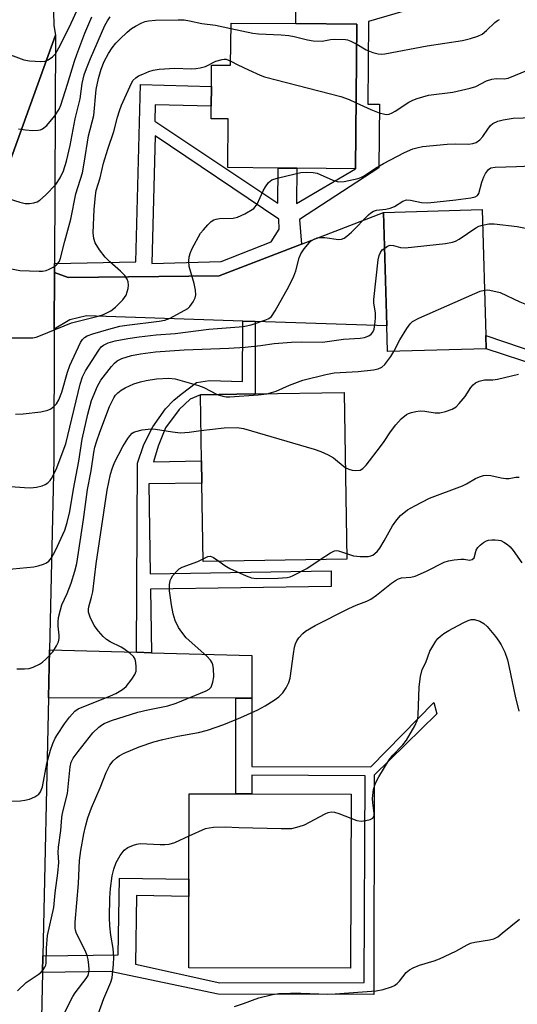
# Model space of a CAD drawing. Units: inches. Extents: x 1309759 to 1315759, y 481450 to 485450.
# Drawn here: x 1311450 to 1311574, y 483161 to 483407 of the extents above; entities that cross this region are included whole.
import ezdxf

# ---------------------------------------------------------------- set-up
doc = ezdxf.new("R2010")
doc.units = ezdxf.units.IN
doc.header["$MEASUREMENT"] = 0
for name, color, linetype in [('BLDG-Footprint', 5, 'Continuous'), ('TRANS-Driveway', 251, 'Continuous'), ('TRANS-Non Street Sidewalk', 7, 'Continuous'), ('TRANS-Road', 130, 'Continuous'), ('Undefined', 1, 'Continuous')]:
    doc.layers.add(name, color=color, linetype=linetype)

msp = doc.modelspace()

# ---------------------------------------------------------------- linework, layer by layer
at = {"layer": 'BLDG-Footprint'}
for points, elevation in [([(1311533.92, 483406.03), (1311533.61, 483369.84), (1311518.87, 483369.97), (1311514.24, 483370.01), (1311501.59, 483370.12), (1311501.69, 483382.29), (1311497.43, 483382.33), (1311497.46, 483385.52), (1311497.5, 483390.45), (1311497.55, 483395.78), (1311502.33, 483395.73), (1311502.42, 483406.3), (1311518.64, 483406.16)], 253.59), ([(1311566.26, 483324.76), (1311541.61, 483324.05), (1311541.43, 483330.49), (1311540.61, 483358.89), (1311565.25, 483359.6), (1311566.16, 483328.11)], 260.48), ([(1311531.37, 483272.1), (1311495.43, 483271.54), (1311495.12, 483291.15), (1311495.03, 483296.68), (1311494.77, 483313.24), (1311508.43, 483313.46), (1311530.72, 483313.81)], 263.74), ([(1311532.46, 483213.26), (1311532.34, 483169.69), (1311491.85, 483169.8), (1311491.9, 483187.67), (1311491.91, 483191.98), (1311491.96, 483213.37), (1311503.59, 483213.34), (1311507.59, 483213.33)], 269.75)]:
    msp.add_lwpolyline(points, close=True, dxfattribs=dict(at, elevation=elevation))
at = {"layer": 'TRANS-Driveway'}
for points in [[(1311508.45, 483331.58), (1311505.34, 483331.69), (1311466.25, 483332.99), (1311462.12, 483332.02), (1311458.19, 483329.67), (1311458.24, 483343.83), (1311461.7, 483342.64), (1311499.48, 483343.04), (1311520.04, 483350.96), (1311540.61, 483358.89), (1311541.43, 483330.49)], [(1311478.74, 483248.79), (1311482.5, 483248.69), (1311507.66, 483248), (1311507.65, 483237.34), (1311503.63, 483237.35), (1311456.77, 483237.41), (1311457.03, 483249.39)]]:
    msp.add_lwpolyline(points, close=True, dxfattribs=at)
at = {"layer": 'TRANS-Non Street Sidewalk'}
for points in [[(1311508.45, 483331.58), (1311508.43, 483313.46), (1311494.77, 483313.24), (1311492.24, 483312.14), (1311489.41, 483309.6), (1311485.99, 483304.99), (1311484.21, 483300.37), (1311482.99, 483296.49), (1311495.03, 483296.68), (1311495.12, 483291.15), (1311481.83, 483290.94), (1311482.19, 483268.45), (1311527.44, 483269.16), (1311527.5, 483265.29), (1311482.25, 483264.58), (1311482.5, 483248.69), (1311478.74, 483248.79), (1311479.05, 483296.13), (1311480.57, 483300.82), (1311482.9, 483305.25), (1311486.02, 483309.73), (1311488.12, 483311.88), (1311489.95, 483313.41), (1311493.75, 483316.31), (1311497.02, 483316.87), (1311505.32, 483316.62), (1311505.34, 483331.69)], [(1311507.65, 483237.34), (1311507.63, 483220.17), (1311537.4, 483220.13), (1311553.18, 483236.19), (1311553.96, 483233.43), (1311538.2, 483218), (1311538.12, 483163.13), (1311499.22, 483163.18), (1311472.21, 483168.86), (1311455.27, 483168.62), (1311455.36, 483172.84), (1311474.18, 483173.1), (1311474.52, 483192.29), (1311491.91, 483191.98), (1311491.9, 483187.67), (1311478.81, 483187.9), (1311478.49, 483170.71), (1311499.59, 483166.07), (1311535.72, 483166.1), (1311536, 483217.87), (1311507.61, 483218.02), (1311507.59, 483213.33), (1311503.59, 483213.34), (1311503.63, 483237.35)]]:
    msp.add_lwpolyline(points, close=True, dxfattribs=at)
msp.add_lwpolyline([(1311606.04, 483311.76), (1311566.26, 483324.76), (1311566.16, 483328.11), (1311606.19, 483314.53)], dxfattribs=at)
msp.add_polyline3d([(1311582.13, 483419.94, 0), (1311536.83, 483406.69, 0), (1311536.65, 483386.02, 0), (1311539.55, 483385.99, 0), (1311539.41, 483370.06, 0), (1311519.54, 483357.1, 0), (1311520.04, 483350.96, 0), (1311499.48, 483343.04, 0), (1311461.7, 483342.64, 0), (1311458.24, 483343.83, 0), (1311458.25, 483346.11, 0), (1311478.62, 483346.5, 0), (1311479.75, 483390.91, 0), (1311497.5, 483390.45, 0), (1311497.46, 483385.52, 0), (1311483.45, 483385.87, 0), (1311483.34, 483381.71, 0), (1311514.14, 483361.18, 0), (1311514.24, 483370.01, 0), (1311518.87, 483369.97, 0), (1311518.77, 483361.13, 0), (1311533.61, 483369.84, 0), (1311533.92, 483406.03, 0), (1311518.65, 483406.16, 0), (1311518.61, 483409.66, 0)], dxfattribs=at)
msp.add_polyline3d([(1311514.39, 483357.21, 0), (1311483.42, 483378.06, 0), (1311482.6, 483346.14, 0), (1311500, 483346.64, 0), (1311512.47, 483351.57, 0), (1311514.51, 483354.69, 0)], close=True, dxfattribs=at)
at = {"layer": 'TRANS-Road'}
for points in [[(1311457.95, 483412.82), (1311458.07, 483405.66), (1311458.47, 483403.24), (1311427.6, 483317.63), (1311426.81, 483330.5), (1311428.32, 483381.55), (1311426.8, 483383.02), (1311424.96, 483383.62), (1311423.57, 483383.62), (1311421.65, 483382.58), (1311416.97, 483377.91), (1311381.95, 483343.03), (1311342.62, 483377.54), (1311353.3, 483388.39), (1311360.21, 483396.35), (1311413.23, 483451.14)], [(1311427.6, 483317.63), (1311458.47, 483403.24), (1311458.25, 483346.11), (1311458.24, 483343.83), (1311458.19, 483329.67), (1311458.07, 483297.07), (1311457.03, 483249.39), (1311456.77, 483237.41), (1311455.36, 483172.84), (1311455.27, 483168.62), (1311454.94, 483153.57), (1311454.59, 483107.64), (1311454.39, 483082.32), (1311454.14, 483049.89), (1311453.96, 483026.68), (1311453.64, 482984.92)]]:
    msp.add_lwpolyline(points, dxfattribs=at)
at = {"layer": 'Undefined'}
for points, elevation in [([(1311402.89, 483408.53), (1311416.94, 483405.95), (1311425.82, 483404.48), (1311432.65, 483403.1), (1311441.17, 483400.6), (1311450.59, 483397.11), (1311451.97, 483396.84), (1311454.83, 483396.68), (1311455.94, 483396.8), (1311456.65, 483397.1), (1311457.74, 483397.84), (1311458.47, 483398.64), (1311459.32, 483400.09), (1311461.94, 483405.17), (1311464.33, 483410.41)], 246), ([(1311443.69, 483345.53), (1311449.61, 483344.4), (1311454.39, 483344.19), (1311455.28, 483344.22), (1311456.14, 483344.37), (1311456.94, 483344.68), (1311457.96, 483345.2), (1311458.66, 483345.68), (1311459.04, 483346.06), (1311459.47, 483346.72), (1311459.78, 483347.49), (1311460.82, 483351.74), (1311462.35, 483357.19), (1311463.6, 483363.55), (1311465.25, 483368.85), (1311465.69, 483371.21), (1311466.75, 483378.11), (1311468.06, 483383.13), (1311468.69, 483389.69), (1311469.23, 483392.4), (1311469.96, 483394.77), (1311470.7, 483396.66), (1311471.73, 483398.69), (1311472.72, 483400.14), (1311473.64, 483401.29), (1311474.62, 483402.3), (1311476.47, 483404.05), (1311477.52, 483404.91), (1311478.5, 483405.55), (1311480.09, 483406.38), (1311480.91, 483406.7), (1311481.74, 483406.89), (1311483.52, 483407.02), (1311489.22, 483407.13), (1311490.69, 483407.08), (1311492, 483406.9), (1311495.12, 483406.2), (1311498.52, 483405.74), (1311502.41, 483404.94)], 252), ([(1311445.09, 483362.87), (1311449.62, 483361.46), (1311450.91, 483361.16), (1311452.01, 483361.13), (1311453.12, 483361.29), (1311453.91, 483361.53), (1311454.58, 483361.93), (1311456.03, 483363.18), (1311458.58, 483365.93), (1311459.67, 483367.59), (1311460.51, 483369.31), (1311461.23, 483371.77), (1311462.16, 483375.63), (1311463.41, 483382.37), (1311464.67, 483387.33), (1311465.2, 483391.18), (1311465.71, 483393.34), (1311466.25, 483394.95), (1311467.24, 483397.41), (1311470.88, 483405.73), (1311471.5, 483406.89), (1311472.15, 483407.83)], 250), ([(1311449.27, 483379.8), (1311451, 483379.54), (1311452.76, 483379.43), (1311454.19, 483379.46), (1311454.73, 483379.57), (1311455.23, 483379.8), (1311456.34, 483380.68), (1311458.32, 483383.09), (1311459.4, 483384.74), (1311459.81, 483385.76), (1311461.55, 483390.98), (1311463.25, 483396.74), (1311463.81, 483398.41), (1311465.88, 483403.81), (1311467.56, 483407.89)], 248), ([(1311533.88, 483401), (1311536.21, 483399.6), (1311537.87, 483398.91), (1311539.27, 483398.56), (1311540.06, 483398.53), (1311540.89, 483398.6), (1311551.54, 483400.6), (1311560.35, 483401.94), (1311562.32, 483402.41), (1311564.21, 483403.01), (1311565.23, 483403.54), (1311566.38, 483404.46), (1311568.42, 483406.45), (1311569.11, 483406.95), (1311569.61, 483407.21)], 252), ([(1311502.41, 483404.94), (1311507.84, 483403.74), (1311509.31, 483403.6), (1311514.94, 483403.33), (1311516.86, 483403.16), (1311518.23, 483402.92), (1311521.59, 483402.07), (1311522.97, 483401.87), (1311525.19, 483401.79), (1311527.35, 483402.16), (1311528.2, 483402.23), (1311531.04, 483402.16), (1311531.6, 483402.07), (1311532.36, 483401.81), (1311533.88, 483401)], 252), ([(1311447.32, 483327.5), (1311451.09, 483327.47), (1311452.82, 483327.53), (1311453.67, 483327.68), (1311454.78, 483328.07), (1311462.5, 483331.3), (1311469.16, 483332.97), (1311470.51, 483333.39), (1311472.39, 483334.27), (1311473.55, 483335.15), (1311475.37, 483337.03), (1311476.19, 483338.2), (1311476.48, 483339), (1311476.65, 483339.83), (1311476.75, 483340.67), (1311476.7, 483341.49), (1311476.42, 483342.23), (1311475.83, 483343.14), (1311474.79, 483344.18), (1311472.11, 483346.54), (1311470.96, 483347.69), (1311469.55, 483349.54), (1311468.46, 483351.27), (1311468.1, 483352.35), (1311467.93, 483353.8), (1311468.22, 483359.67), (1311468.5, 483363.1), (1311468.69, 483364.43), (1311469.65, 483367.58), (1311470.53, 483371.21), (1311471.64, 483374.76), (1311473.13, 483379.14), (1311473.98, 483382.71), (1311474.5, 483384.37), (1311475.03, 483385.74), (1311477.08, 483390.35), (1311477.89, 483391.9), (1311478.58, 483392.63), (1311479.29, 483393.06), (1311480.32, 483393.54), (1311481.9, 483394.17), (1311482.97, 483394.52), (1311484.45, 483394.74), (1311488.33, 483395.03), (1311492.48, 483394.86), (1311493.63, 483394.92), (1311494.73, 483395.1), (1311496.08, 483395.45), (1311498.62, 483396.74), (1311500.17, 483397.22), (1311500.69, 483397.28), (1311501.18, 483397.23), (1311502.34, 483396.74)], 254), ([(1311502.34, 483396.74), (1311504.12, 483395.81), (1311506.76, 483394.59), (1311509.68, 483393.29), (1311510.77, 483392.88), (1311529.89, 483387.93), (1311532, 483387.2), (1311533.76, 483386.35)], 254), ([(1311533.76, 483386.35), (1311537.39, 483384.63), (1311539.52, 483383.8), (1311540.89, 483383.46), (1311541.45, 483383.43), (1311541.99, 483383.51), (1311542.75, 483383.8), (1311543.5, 483384.22), (1311546.91, 483386.52), (1311547.93, 483387.04), (1311549.01, 483387.46), (1311551.82, 483388.28), (1311557.95, 483389.03), (1311562.29, 483389.97), (1311563.69, 483390.41), (1311566.31, 483391.81), (1311567.66, 483392.27), (1311568.75, 483392.4), (1311570.74, 483392.32), (1311571.75, 483392.53), (1311576.85, 483394.56)], 254), ([(1311448.49, 483308.43), (1311450.46, 483308.46), (1311454.88, 483309.01), (1311456.61, 483309.37), (1311457.35, 483309.73), (1311458.21, 483310.41), (1311458.77, 483311.01), (1311459.36, 483312), (1311460.12, 483313.91), (1311461.51, 483318.94), (1311462.11, 483320.62), (1311464.78, 483326.37), (1311465.23, 483327.09), (1311465.76, 483327.62), (1311466.47, 483328.02), (1311467.87, 483328.52), (1311471.85, 483329.72), (1311474.64, 483330.39), (1311476.32, 483330.69), (1311484.43, 483331.68), (1311485.9, 483331.94), (1311487.21, 483332.43), (1311491.61, 483334.86), (1311492.16, 483335.39), (1311492.96, 483336.53), (1311493.46, 483337.51), (1311493.65, 483338.29), (1311493.57, 483339.42), (1311493.24, 483341.14), (1311491.98, 483345.37), (1311491.9, 483346.72), (1311491.99, 483347.79), (1311492.28, 483348.85), (1311492.71, 483349.89), (1311494.81, 483353.68), (1311495.51, 483354.58), (1311496.66, 483355.83), (1311497.47, 483356.59), (1311498.14, 483357.03), (1311498.67, 483357.21), (1311499.52, 483357.35), (1311502.96, 483357.5), (1311504.03, 483357.68), (1311505.86, 483358.54), (1311508.09, 483359.88), (1311508.5, 483360.26), (1311508.96, 483360.93), (1311510.46, 483364.3), (1311511.01, 483365.29), (1311511.82, 483366.38), (1311512.19, 483366.75), (1311512.64, 483367.05), (1311513.97, 483367.51), (1311518.51, 483368.58), (1311519.93, 483368.88), (1311521.31, 483368.98), (1311522.96, 483368.92), (1311523.99, 483368.7), (1311527.92, 483366.99), (1311529.25, 483366.59), (1311530.7, 483366.68), (1311534.2, 483367.4), (1311535.03, 483367.69), (1311535.53, 483367.94), (1311538.57, 483370.01), (1311540.61, 483371.17), (1311545.8, 483373.94), (1311547.89, 483374.81), (1311548.95, 483375.11), (1311550.33, 483375.37), (1311556.53, 483375.98), (1311558.57, 483376.09), (1311561.88, 483376.01), (1311562.96, 483376.14), (1311563.74, 483376.4), (1311564.67, 483377.08), (1311565.44, 483377.94), (1311566.64, 483379.77), (1311567.32, 483380.63), (1311567.93, 483381.15), (1311569.17, 483381.74), (1311570.51, 483382.11), (1311573, 483382.46), (1311578.03, 483382.65)], 256), ([(1311444.91, 483290.46), (1311450.79, 483290.02), (1311452.26, 483290), (1311453.72, 483290.17), (1311455.15, 483290.46), (1311455.92, 483290.77), (1311456.59, 483291.25), (1311457.17, 483291.84), (1311457.5, 483292.29), (1311458.71, 483294.55), (1311461.07, 483301), (1311464.66, 483315.92), (1311465.24, 483317.77), (1311465.99, 483319.24), (1311469.33, 483324.44), (1311469.96, 483325.26), (1311470.48, 483325.68), (1311471.65, 483326.22), (1311473.42, 483326.76), (1311476.63, 483327.37), (1311479.41, 483327.78), (1311483.7, 483328.23), (1311488.49, 483328.6), (1311496.84, 483329.7), (1311504.47, 483330.25), (1311505.9, 483330.41), (1311507.48, 483330.76), (1311511.16, 483331.98), (1311511.92, 483332.33), (1311512.56, 483332.82), (1311513.51, 483334.24), (1311516.86, 483340.38), (1311518.13, 483342.97), (1311518.63, 483344.28), (1311519.5, 483347.51), (1311519.88, 483348.54), (1311520.7, 483349.78), (1311522.05, 483351.36), (1311522.49, 483351.75), (1311523.21, 483352.19), (1311523.99, 483352.5), (1311524.79, 483352.65), (1311525.91, 483352.64), (1311529.34, 483352.15), (1311530.08, 483352.2), (1311530.71, 483352.44), (1311531.42, 483352.93), (1311532.53, 483353.93), (1311536.79, 483358.27), (1311537.44, 483358.82), (1311538.1, 483359.22), (1311538.84, 483359.44), (1311541.16, 483359.7), (1311542.26, 483359.96), (1311543.29, 483360.4), (1311545.45, 483361.74), (1311546.37, 483362.04), (1311547.34, 483361.97), (1311550.11, 483361.39), (1311551.68, 483361.31), (1311558.66, 483362.04), (1311562.43, 483362.54), (1311563.51, 483362.79), (1311564.07, 483363.1), (1311564.41, 483363.63), (1311565.17, 483366.45), (1311565.69, 483367.85), (1311566.07, 483368.62), (1311566.82, 483369.65), (1311567.46, 483370.07), (1311568.53, 483370.27), (1311573.81, 483370.36), (1311579.52, 483370.67)], 258), ([(1311540.87, 483349.99), (1311541.57, 483350.43), (1311542.28, 483350.67), (1311543.04, 483350.64), (1311544.82, 483350.12), (1311545.98, 483350.07), (1311556.09, 483351.16), (1311557.86, 483351.43), (1311558.58, 483351.67), (1311559.52, 483352.17), (1311563.66, 483355.05), (1311564.44, 483355.44), (1311565.36, 483355.74)], 260), ([(1311565.36, 483355.74), (1311566.92, 483356.04), (1311568.28, 483356.02), (1311574.04, 483355.42), (1311576.55, 483354.85)], 260), ([(1311446.09, 483269.49), (1311453.06, 483270.19), (1311454.18, 483270.43), (1311455.49, 483270.86), (1311456.23, 483271.19), (1311456.84, 483271.61), (1311457.53, 483272.47), (1311458.5, 483274.24), (1311460.82, 483279.36), (1311461.45, 483281.26), (1311462.08, 483284), (1311463, 483289.62), (1311464.36, 483296.62), (1311465.21, 483302.17), (1311466.59, 483308.39), (1311467.53, 483311.8), (1311469.03, 483315.37), (1311469.86, 483316.93), (1311472.51, 483320.36), (1311473.27, 483321.21), (1311473.9, 483321.73), (1311475.08, 483322.36), (1311477.56, 483323.05), (1311479.81, 483323.51), (1311483.53, 483324.03), (1311490.66, 483324.52), (1311501.87, 483324.94), (1311505.97, 483325.19), (1311509.81, 483325.59), (1311513.21, 483326.1), (1311517.56, 483326.43), (1311520.09, 483326.48), (1311525.35, 483326.39), (1311530.6, 483327.18), (1311534.7, 483327.42), (1311535.82, 483327.63), (1311536.87, 483327.97), (1311537.5, 483328.39), (1311537.93, 483328.95), (1311538.23, 483329.65), (1311538.44, 483330.78), (1311538.55, 483332.43), (1311538.55, 483333.78), (1311538.15, 483336.22), (1311538.12, 483337.07), (1311539.21, 483347.03), (1311539.49, 483348.11), (1311539.81, 483348.87), (1311540.28, 483349.5), (1311540.87, 483349.99)], 260), ([(1311565.83, 483339.43), (1311566.59, 483339.51), (1311567.17, 483339.47), (1311569.78, 483338.84), (1311574.71, 483336.48), (1311576.34, 483335.82), (1311577.17, 483335.61), (1311578.63, 483335.6), (1311585.26, 483336.25), (1311586.43, 483336.21), (1311591.78, 483335.75), (1311593.16, 483335.75), (1311594.26, 483335.87), (1311595.37, 483336.19), (1311596.17, 483336.51), (1311597.55, 483337.4), (1311600.01, 483339.75), (1311601.84, 483341.89), (1311604.5, 483343.97), (1311605.39, 483345.06), (1311607.18, 483348), (1311608.05, 483349.25)], 262), ([(1311543.18, 483324.09), (1311544.7, 483326.98), (1311546.39, 483329.81), (1311547.22, 483331.03), (1311547.84, 483331.62), (1311549.4, 483332.45), (1311563.39, 483338.64), (1311564.76, 483339.16), (1311565.83, 483339.43)], 262), ([(1311511.42, 483313.5), (1311513.75, 483314.2), (1311517.04, 483315.63), (1311520.37, 483316.93), (1311526.18, 483318.34), (1311528.23, 483318.72), (1311534.26, 483319.07), (1311538.1, 483319.48), (1311539.25, 483319.72), (1311540.18, 483320.15), (1311540.9, 483320.81), (1311542.41, 483322.81), (1311543.18, 483324.09)], 262), ([(1311531.01, 483295.05), (1311531.92, 483294.6), (1311532.77, 483294.42), (1311533.64, 483294.33), (1311534.75, 483294.41), (1311535.44, 483294.79), (1311536.22, 483295.62), (1311539.85, 483300.31), (1311540.75, 483301.56), (1311542.33, 483304.01), (1311543.68, 483305.77), (1311545, 483307.25), (1311546.34, 483308.34), (1311546.84, 483308.59), (1311547.61, 483308.85), (1311548.69, 483309.09), (1311549.78, 483309.23), (1311550.94, 483309.16), (1311553.54, 483308.72), (1311554.67, 483308.72), (1311556.09, 483309.07), (1311557.74, 483309.66), (1311558.72, 483310.23), (1311559.53, 483311.04), (1311560.97, 483312.85), (1311562.43, 483315.05), (1311562.97, 483315.72), (1311563.59, 483316.22), (1311564.55, 483316.67), (1311565.86, 483317), (1311567.93, 483317.03), (1311569.06, 483317.15), (1311574.31, 483318.42)], 264), ([(1311448.8, 483244.62), (1311450.79, 483244.62), (1311451.88, 483244.78), (1311452.93, 483245.05), (1311454.52, 483245.84), (1311455.25, 483246.33), (1311456.11, 483247.06), (1311457.86, 483248.89), (1311458.76, 483250.38), (1311459.22, 483251.45), (1311459.45, 483252.27), (1311459.46, 483253.11), (1311459.2, 483255.33), (1311459.17, 483256.39), (1311459.3, 483257.5), (1311459.73, 483259.46), (1311460.12, 483260.66), (1311461.4, 483263.51), (1311462.4, 483266.09), (1311463.32, 483269.11), (1311463.82, 483271.05), (1311465.53, 483282.01), (1311466.49, 483289.53), (1311467.44, 483294.25), (1311468.11, 483298.82), (1311468.38, 483300.13), (1311468.84, 483301.72), (1311469.57, 483303.87), (1311471.99, 483310.29), (1311473.07, 483312.51), (1311473.53, 483313.18), (1311474.07, 483313.78), (1311474.92, 483314.45), (1311475.9, 483315.01), (1311478.09, 483315.97), (1311479.76, 483316.51), (1311481.18, 483316.83), (1311483.79, 483317.23), (1311486.87, 483317.43), (1311488.43, 483317.22), (1311494.3, 483315.62), (1311495.64, 483315.04), (1311498.96, 483313.31)], 262), ([(1311498.96, 483313.31), (1311500.39, 483312.87), (1311501.23, 483312.74), (1311502.11, 483312.7), (1311509.19, 483313.24), (1311511.42, 483313.5)], 262), ([(1311440.91, 483211.45), (1311449.74, 483211.64), (1311450.86, 483211.75), (1311452, 483212.05), (1311453.36, 483212.62), (1311454.3, 483213.25), (1311454.73, 483213.88), (1311455.22, 483215.12), (1311456.37, 483221), (1311457.27, 483224.33), (1311457.85, 483225.95), (1311458.42, 483227.26), (1311458.99, 483228.26), (1311460.76, 483230.92), (1311461.98, 483232.55), (1311463.32, 483234.08), (1311464.17, 483234.68), (1311472.3, 483237.86), (1311473.59, 483238.49), (1311475.3, 483239.51), (1311476.15, 483240.26), (1311477.6, 483242.07), (1311478.38, 483243.26), (1311478.66, 483244.04), (1311478.72, 483245.15), (1311478.63, 483246.28), (1311478.44, 483247.08), (1311478.03, 483247.75), (1311477.23, 483248.51), (1311475.64, 483249.7), (1311474.95, 483250.11), (1311472.2, 483251.42), (1311471.27, 483252.04), (1311470.43, 483252.74), (1311469.25, 483254.06), (1311468.21, 483255.48), (1311467.17, 483257.57), (1311466.76, 483258.88), (1311466.75, 483259.61), (1311466.84, 483260.19), (1311467.54, 483262.59), (1311467.84, 483263.97), (1311468.7, 483270.9), (1311471.43, 483289.35), (1311472.3, 483293.38), (1311472.7, 483294.7), (1311473.31, 483296.32), (1311475.36, 483300.27), (1311476.57, 483302.29), (1311477.09, 483302.99), (1311477.68, 483303.61), (1311478.11, 483303.89), (1311478.6, 483304.1), (1311480.23, 483304.48), (1311482.46, 483304.75), (1311483.57, 483304.66), (1311487.76, 483303.97), (1311489.76, 483303.73), (1311491.94, 483303.87), (1311494.91, 483304.31)], 264), ([(1311494.91, 483304.31), (1311500.72, 483305.02), (1311503.94, 483305.06), (1311505.58, 483304.8), (1311523.2, 483299.64), (1311524.89, 483299.09), (1311526.77, 483298.23), (1311528.04, 483297.5), (1311531.01, 483295.05)], 264), ([(1311531.35, 483273.55), (1311533.06, 483272.98), (1311534.75, 483272.74), (1311536.74, 483272.75), (1311537.43, 483272.91), (1311537.87, 483273.12), (1311538.95, 483273.99), (1311539.67, 483274.9), (1311540.77, 483276.66), (1311542.85, 483280.44), (1311543.92, 483281.99), (1311544.84, 483283), (1311546.62, 483284.43), (1311548.41, 483285.49), (1311552.12, 483287.4), (1311560.33, 483290.46), (1311561.37, 483290.95), (1311563.62, 483292.28), (1311564.61, 483292.75), (1311565.62, 483293.08), (1311566.4, 483293.17), (1311567.47, 483293.05), (1311570.05, 483292.44), (1311571.2, 483292.27), (1311572.02, 483292.33), (1311573.65, 483292.65), (1311574.49, 483292.62)], 266), ([(1311460.85, 483158.73), (1311462.85, 483162.66), (1311463.45, 483163.56), (1311466.22, 483167.18), (1311466.64, 483167.91), (1311466.88, 483168.63), (1311466.95, 483169.39), (1311466.89, 483170.5), (1311466.69, 483171.88), (1311466.44, 483172.89), (1311465.92, 483174.18), (1311463.79, 483178.4), (1311463.51, 483179.22), (1311463.41, 483179.78), (1311463.43, 483181.24), (1311464.24, 483190.91), (1311464.54, 483196.67), (1311464.87, 483199.21), (1311465.62, 483203.33), (1311466.03, 483205.19), (1311466.62, 483207.34), (1311467.5, 483209.84), (1311469.69, 483214.9), (1311471.21, 483218.67), (1311472.11, 483220.51), (1311472.95, 483221.64), (1311473.77, 483222.37), (1311474.44, 483222.84), (1311475.72, 483223.51), (1311479.46, 483225.13), (1311483.11, 483226.35), (1311485.37, 483226.98), (1311489.09, 483227.8), (1311494.31, 483228.72), (1311496.54, 483229.28), (1311500.65, 483230.75), (1311504.87, 483232.46), (1311509.13, 483234.42), (1311510.93, 483235.43), (1311513.21, 483236.82), (1311514.41, 483237.67), (1311515.41, 483238.68), (1311516.21, 483239.92), (1311516.88, 483241.24), (1311517.23, 483242.35), (1311518.02, 483248.45), (1311518.31, 483250.11), (1311518.53, 483250.9), (1311518.92, 483251.66), (1311519.43, 483252.38), (1311520.41, 483253.5), (1311521.07, 483254.07), (1311523.51, 483255.51), (1311531.94, 483259.79), (1311533.7, 483260.59), (1311536.39, 483261.61), (1311537.42, 483262.12), (1311538.79, 483263.08), (1311542.59, 483266.14), (1311543.54, 483266.8), (1311544.29, 483267.19), (1311545.09, 483267.4), (1311547.43, 483267.58), (1311548.49, 483267.89), (1311551.33, 483269.09), (1311555.76, 483271.33), (1311556.84, 483271.72), (1311558.23, 483271.96), (1311559.93, 483272.12), (1311560.76, 483272.1), (1311562.12, 483271.89), (1311562.8, 483272), (1311563.22, 483272.45), (1311563.76, 483274.4), (1311564.16, 483275.06), (1311564.74, 483275.62), (1311565.62, 483276.28), (1311566.33, 483276.68), (1311566.84, 483276.85), (1311567.67, 483276.97), (1311568.52, 483276.98), (1311569.36, 483276.9), (1311569.89, 483276.75), (1311570.66, 483276.38), (1311571.63, 483275.75), (1311572.27, 483275.18), (1311573, 483274.29), (1311575.15, 483271.21)], 268), ([(1311524.76, 483272), (1311527.28, 483273.7), (1311528.29, 483274.18), (1311528.8, 483274.25), (1311529.31, 483274.2), (1311531.35, 483273.55)], 266), ([(1311449.02, 483164.07), (1311451.18, 483166.16), (1311454.15, 483168.13), (1311454.85, 483168.67), (1311455.41, 483169.28), (1311455.87, 483169.95), (1311456.09, 483170.44), (1311456.21, 483170.98), (1311456.23, 483174.77), (1311456.48, 483177.9), (1311458.07, 483184.91), (1311458.44, 483188.55), (1311459.08, 483193.5), (1311459.31, 483196.15), (1311459.21, 483198.68), (1311459.25, 483200.03), (1311459.82, 483204.17), (1311460.09, 483207.47), (1311460.3, 483208.55), (1311461.55, 483213.42), (1311462.15, 483220.15), (1311462.45, 483221.28), (1311462.97, 483222.31), (1311464.15, 483224), (1311467.88, 483228.64), (1311469.31, 483230.06), (1311469.98, 483230.57), (1311470.68, 483230.97), (1311472.5, 483231.72), (1311479.12, 483233.84), (1311481.59, 483234.43), (1311486.62, 483235.43), (1311488.7, 483236.03), (1311496.21, 483239.15), (1311496.96, 483239.58), (1311497.44, 483240.1), (1311497.91, 483241.32), (1311498.13, 483242.69), (1311498.02, 483244.77), (1311497.87, 483245.63), (1311497.69, 483246.16), (1311497.27, 483246.82), (1311496.35, 483247.8), (1311491.2, 483252.45), (1311490.08, 483253.8), (1311489.25, 483255), (1311488.42, 483256.79), (1311487.92, 483258.39), (1311487.51, 483260.67), (1311487.06, 483264.21), (1311487.02, 483265.66), (1311487.18, 483266.76), (1311487.41, 483267.27), (1311487.88, 483267.99), (1311489.02, 483269.31), (1311489.46, 483269.68), (1311490.22, 483270.09), (1311494.11, 483271.53), (1311495.42, 483272.21)], 266), ([(1311495.42, 483272.21), (1311496.64, 483272.81), (1311497.31, 483272.84), (1311498.03, 483272.53), (1311499.4, 483271.6)], 266), ([(1311499.4, 483271.6), (1311500.87, 483270.55), (1311502.13, 483269.8), (1311506.2, 483267.95), (1311507.58, 483267.44), (1311508.84, 483267.3), (1311514.15, 483267.38), (1311516.46, 483267.53), (1311517.23, 483267.7), (1311518, 483267.99), (1311521.36, 483269.74), (1311524.76, 483272)], 266), ([(1311532.44, 483207.25), (1311533.91, 483206.66), (1311535.02, 483206.56), (1311536.17, 483206.68), (1311537.26, 483206.91), (1311537.92, 483207.24), (1311538.16, 483207.57), (1311538.27, 483207.99), (1311538.28, 483208.48), (1311537.9, 483211.12), (1311537.84, 483212.19), (1311538.1, 483214.42), (1311538.54, 483216.03), (1311539.38, 483217.59), (1311542.01, 483221.87), (1311542.95, 483223.02), (1311545.39, 483225.66), (1311546.29, 483226.83), (1311548.39, 483230.39), (1311549.02, 483231.69), (1311549.17, 483232.23), (1311549.27, 483233.07), (1311549.49, 483240.13), (1311549.81, 483242.77), (1311550.24, 483244.45), (1311551.14, 483246.23), (1311552.19, 483249.09), (1311553.66, 483251.59), (1311554.19, 483252.27), (1311554.8, 483252.83), (1311555.69, 483253.5), (1311556.9, 483254.25), (1311560.48, 483256.2), (1311561.75, 483256.78), (1311562.53, 483257.01), (1311563.33, 483256.99), (1311564.69, 483256.56), (1311565.7, 483256.02), (1311566.53, 483255.24), (1311568.58, 483252.78), (1311569.45, 483251.62), (1311570.05, 483250.63), (1311570.97, 483248.82), (1311571.57, 483246.93), (1311572.03, 483244.99), (1311573.5, 483237.79), (1311574.42, 483234.08)], 270), ([(1311491.94, 483202.82), (1311496.08, 483204.67), (1311496.92, 483204.89), (1311498.06, 483205.02), (1311500.96, 483205.12), (1311504.41, 483204.94), (1311515, 483204.66), (1311516.76, 483204.65), (1311517.61, 483204.73), (1311519.51, 483205.17), (1311520.84, 483205.64), (1311525.96, 483208.37), (1311526.7, 483208.68), (1311527.47, 483208.84), (1311528.28, 483208.76), (1311529.38, 483208.44), (1311532.44, 483207.25)], 270), ([(1311469.1, 483157.96), (1311470.6, 483162.16), (1311472.37, 483166.26), (1311472.67, 483167.34), (1311473.03, 483170.72), (1311473.08, 483172.41), (1311472.91, 483174.64), (1311472.32, 483177.95), (1311472.12, 483180.33), (1311472.01, 483182.4), (1311472.08, 483187.35), (1311472.25, 483189.66), (1311472.68, 483192.8), (1311473.1, 483194.5), (1311473.68, 483196.16), (1311474.67, 483197.91), (1311475.71, 483199.26), (1311476.64, 483199.92), (1311478, 483200.52), (1311478.84, 483200.79), (1311479.71, 483200.9), (1311484.7, 483200.66), (1311485.85, 483200.67), (1311486.97, 483200.79), (1311488.33, 483201.21), (1311491.94, 483202.82)], 270), ([(1311503.31, 483160.16), (1311505.54, 483160.85), (1311509.39, 483162.3), (1311512.82, 483163.15), (1311514.38, 483163.36), (1311517.29, 483163.43), (1311519.91, 483163.43), (1311526.68, 483163.25), (1311528.45, 483163.3), (1311538.71, 483164.02), (1311540.5, 483164.37), (1311542.59, 483165.04), (1311543.34, 483165.41), (1311544.01, 483165.87), (1311544.58, 483166.47), (1311546.28, 483168.65), (1311547.04, 483169.29), (1311548.02, 483169.82), (1311549.56, 483170.48), (1311553.22, 483171.57), (1311554.6, 483172.09), (1311558.66, 483173.96), (1311561.52, 483175.58), (1311562.32, 483175.95), (1311563.41, 483176.24), (1311567.08, 483176.83), (1311568.14, 483177.08), (1311569.14, 483177.59), (1311570.29, 483178.46), (1311574.58, 483181.96)], 272)]:
    msp.add_lwpolyline(points, dxfattribs=dict(at, elevation=elevation))

doc.saveas('drawing.dxf')
